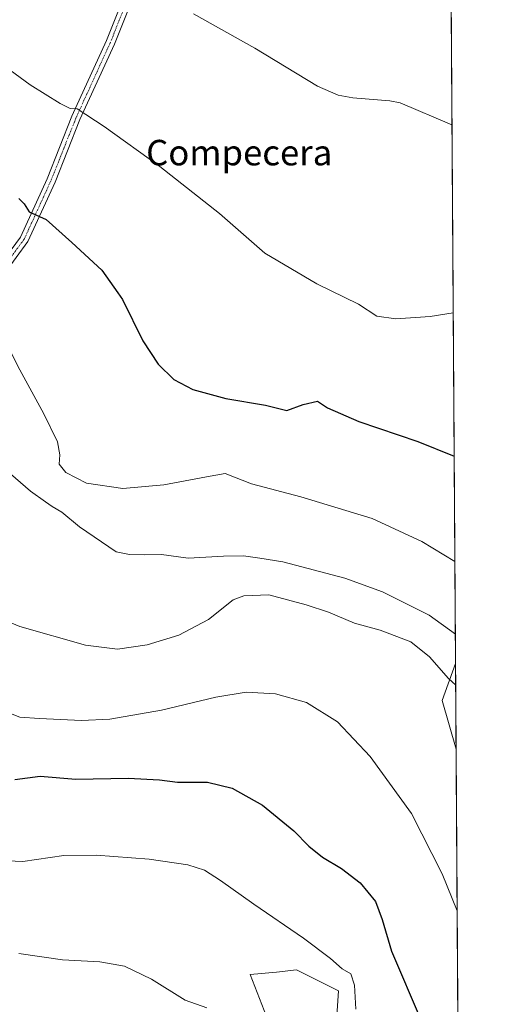
# Model space of a CAD drawing. Units: metres. Extents: x 542710 to 546140, y 4716996 to 4719333.
# Drawn here: x 545992 to 546140, y 4718554 to 4718864 of the extents above; entities that cross this region are included whole.
import ezdxf
from ezdxf.enums import TextEntityAlignment as Align

# ---------------------------------------------------------------- set-up
doc = ezdxf.new("R2010")
doc.units = ezdxf.units.M
doc.header["$MEASUREMENT"] = 0
doc.linetypes.add('TRAZO_Y_PUNTO', pattern=[1, 0.5, -0.25, 0, -0.25])
for name, color, linetype, lineweight in [('Camino', 19, 'Continuous', 0), ('Camino Cxs', 19, 'Continuous', 0), ('Camino eje', 39, 'TRAZO_Y_PUNTO', 13), ('Comarca CxS', 133, 'Continuous', 0), ('Comunidad Autónoma CxS', 142, 'Continuous', 0), ('Cultivos herbáceos CxS', 92, 'Continuous', 0), ('Curva de nivel maestra', 36, 'Continuous', 30), ('Curva de nivel normal', 36, 'Continuous', 0), ('Municipio CxS', 142, 'Continuous', 0), ('Pastizal CxS', 92, 'Continuous', 0), ('Provincia CxS', 1, 'Continuous', 0), ('Texto cartográfico', 19, 'Continuous', 0)]:
    doc.layers.add(name, color=color, linetype=linetype, lineweight=lineweight)
doc.styles.add('Arial', font='txt', dxfattribs={"height": 0.2})

# ---------------------------------------------------------------- blocks, each defined once
blk = doc.blocks.new('*U164')
at = {"layer": 'Pastizal CxS', "color": 92, "linetype": 'Continuous', "lineweight": 0}
blk.add_polyline3d([(546129.44, 4718661.43, 712.62), (546129.61, 4718634.5, 716.16), (546125.17, 4718649.8, 715.45), (546129.44, 4718661.43, 712.62)], close=True, dxfattribs=at)
blk.add_polyline3d([(546069.99, 4718550.62, 735.33), (546064.88, 4718563.75, 732.3), (546073.13, 4718564.57, 731.32), (546079.47, 4718565.21, 730.77), (546092.6, 4718558.64, 730.67), (546091.87, 4718547.71, 731.92)], dxfattribs=at)
blk = doc.blocks.new('*U170')
at = {"layer": 'Municipio CxS', "color": 142, "linetype": 'Continuous', "lineweight": 0}
blk.add_polyline3d([(543625.94, 4719317.16, 665.8), (546124.97, 4719333.03, 653.35), (546124.97, 4719333.03, 653.35), (546132.57, 4718189.36, 794.97)], dxfattribs=at)
blk = doc.blocks.new('*U172')
at = {"layer": 'Municipio CxS', "color": 142, "linetype": 'Continuous', "lineweight": 0}
blk.add_polyline3d([(543625.94, 4719317.16, 665.8), (546124.97, 4719333.03, 653.35), (546124.97, 4719333.03, 653.35), (546132.57, 4718189.36, 794.97)], dxfattribs=at)
blk = doc.blocks.new('*U184')
at = {"layer": 'Curva de nivel normal', "color": 36, "linetype": 'Continuous', "lineweight": 0}
blk.add_polyline3d([(545988.13, 4718762.36, 705), (545992.54, 4718753.66, 705), (546000.09, 4718739.88, 705), (546004.32, 4718731.11, 705), (546005.13, 4718726.95, 705), (546004.88, 4718724.09, 705), (546007.01, 4718721.45, 705), (546013.49, 4718718.1, 705), (546024.86, 4718716.4, 705), (546037.8, 4718717.51, 705), (546051.19, 4718720.08, 705), (546056.99, 4718721.07, 705), (546065.35, 4718717.82, 705), (546080.78, 4718713.78, 705), (546103.27, 4718707.01, 705), (546118.85, 4718699.8, 705), (546129.22, 4718693.51, 705)], dxfattribs=at)
blk = doc.blocks.new('*U188')
at = {"layer": 'Curva de nivel normal', "color": 36, "linetype": 'Continuous', "lineweight": 0}
blk.add_polyline3d([(546047.1, 4718865.42, 690), (546066.41, 4718854.66, 690), (546086.02, 4718842.76, 690), (546092.55, 4718839.93, 690), (546097.2, 4718839.09, 690), (546108.73, 4718838.19, 690), (546112.04, 4718837.5, 690), (546128.31, 4718830.64, 690)], dxfattribs=at)
blk = doc.blocks.new('*U189')
at = {"layer": 'Curva de nivel normal', "color": 36, "linetype": 'Continuous', "lineweight": 0}
blk.add_polyline3d([(545989.61, 4718645.75, 720), (545992.48, 4718644.61, 720), (545998.74, 4718644.18, 720), (546011.85, 4718643.58, 720), (546020.82, 4718644.01, 720), (546037.05, 4718646.79, 720), (546054.08, 4718650.9, 720), (546063.6, 4718652.42, 720), (546072.85, 4718651.96, 720), (546082.56, 4718649.24, 720), (546092.35, 4718643.13, 720), (546102.62, 4718632.25, 720), (546115.56, 4718614.4, 720), (546125.21, 4718595.4, 720), (546129.95, 4718583.75, 720)], dxfattribs=at)
blk = doc.blocks.new('*U200')
at = {"layer": 'Curva de nivel normal', "color": 36, "linetype": 'Continuous', "lineweight": 0}
blk.add_polyline3d([(546128.7, 4718771.62, 695), (546121.49, 4718770.37, 695), (546110.61, 4718769.67, 695), (546104.69, 4718770.57, 695), (546098.92, 4718774.31, 695), (546085.84, 4718780.64, 695), (546069.51, 4718790.3, 695), (546055.26, 4718802.72, 695), (546036.51, 4718817.56, 695), (546019.06, 4718830.08, 695), (546010.53, 4718835.67, 695), (546008.32, 4718835.7, 695), (546005.15, 4718837.26, 695), (545995.77, 4718843.14, 695), (545975.28, 4718858.12, 695), (545963.14, 4718869, 695)], dxfattribs=at)
blk = doc.blocks.new('*U201')
at = {"layer": 'Curva de nivel normal', "color": 36, "linetype": 'Continuous', "lineweight": 0}
blk.add_polyline3d([(545979.06, 4718678.61, 715), (545992.54, 4718673.09, 715), (546013.15, 4718667.23, 715), (546023.2, 4718665.99, 715), (546032.52, 4718667.31, 715), (546042.52, 4718670.3, 715), (546051.85, 4718675.28, 715), (546059.54, 4718681.48, 715), (546062.86, 4718682.68, 715), (546070.8, 4718683.02, 715), (546082.44, 4718679.92, 715), (546089.49, 4718677.62, 715), (546097.66, 4718674.12, 715), (546105.78, 4718671.93, 715), (546115.35, 4718668.27, 715), (546121.29, 4718663.55, 715), (546127.23, 4718656.71, 715), (546129.48, 4718654.64, 715)], dxfattribs=at)
blk = doc.blocks.new('*U203')
at = {"layer": 'Curva de nivel normal', "color": 36, "linetype": 'Continuous', "lineweight": 0}
blk.add_polyline3d([(545986.1, 4718599.57, 730), (545993.5, 4718599.3, 730), (546006.31, 4718601.12, 730), (546016.49, 4718601.31, 730), (546033.14, 4718600, 730), (546045.28, 4718598.22, 730), (546050.57, 4718596.51, 730), (546055.61, 4718593.34, 730), (546066.06, 4718585.86, 730), (546081.65, 4718575.18, 730), (546090.14, 4718568.77, 730), (546093.75, 4718565.56, 730), (546096.52, 4718564, 730), (546097.65, 4718560.47, 730), (546098.05, 4718552.87, 730)], dxfattribs=at)
blk = doc.blocks.new('*U207')
at = {"layer": 'Curva de nivel normal', "color": 36, "linetype": 'Continuous', "lineweight": 0}
blk.add_polyline3d([(545992.25, 4718570.4, 735), (546005.94, 4718568.44, 735), (546017.66, 4718567.74, 735), (546025.46, 4718566.41, 735), (546033.9, 4718562.3, 735), (546044.52, 4718555.73, 735), (546051.3, 4718553.32, 735)], dxfattribs=at)
blk = doc.blocks.new('*U208')
at = {"layer": 'Curva de nivel normal', "color": 36, "linetype": 'Continuous', "lineweight": 0}
blk.add_polyline3d([(545983.18, 4718726.43, 710), (545995.87, 4718715.62, 710), (546000.6, 4718712.17, 710), (546002.64, 4718710.8, 710), (546005.69, 4718709.02, 710), (546011.31, 4718704.37, 710), (546022.75, 4718696.51, 710), (546026.98, 4718695.64, 710), (546031.78, 4718695.6, 710), (546037.08, 4718695.72, 710), (546045.43, 4718694.49, 710), (546056.48, 4718695.17, 710), (546062.76, 4718695.27, 710), (546067.95, 4718694.53, 710), (546075.15, 4718693.33, 710), (546094.63, 4718688.26, 710), (546106.44, 4718683.96, 710), (546121.12, 4718676.68, 710), (546129.37, 4718670.69, 710)], dxfattribs=at)
blk = doc.blocks.new('*U210')
at = {"layer": 'Curva de nivel maestra', "color": 36, "linetype": 'Continuous', "lineweight": 30}
blk.add_polyline3d([(545992.19, 4718807.51, 700), (545993.86, 4718805.75, 700), (545995.44, 4718803.28, 700), (546000.84, 4718800.84, 700), (546008.86, 4718793.66, 700), (546018.29, 4718784.93, 700), (546023.35, 4718777.8, 700), (546024.83, 4718775.72, 700), (546031.16, 4718762.8, 700), (546035.95, 4718755.41, 700), (546040.86, 4718750.66, 700), (546046.92, 4718747.47, 700), (546057.25, 4718744.7, 700), (546069.72, 4718742.6, 700), (546076.38, 4718740.85, 700), (546081.56, 4718742.8, 700), (546086.04, 4718743.86, 700), (546089.19, 4718741.74, 700), (546099.05, 4718737.44, 700), (546117.58, 4718731.19, 700), (546129, 4718726.52, 700)], dxfattribs=at)
blk = doc.blocks.new('*U216')
at = {"layer": 'Curva de nivel maestra', "color": 36, "linetype": 'Continuous', "lineweight": 30}
blk.add_polyline3d([(545990.94, 4718625.06, 725), (545998.86, 4718626.11, 725), (546010.16, 4718625.08, 725), (546026.53, 4718625.42, 725), (546036.45, 4718624.9, 725), (546042.01, 4718624.17, 725), (546051.52, 4718624.21, 725), (546059.19, 4718622.29, 725), (546068.77, 4718616.93, 725), (546078.65, 4718608.95, 725), (546083.36, 4718604.12, 725), (546087.65, 4718600.68, 725), (546093.61, 4718597.09, 725), (546099.46, 4718592.61, 725), (546104.23, 4718586.73, 725), (546106.42, 4718581.06, 725), (546109.35, 4718571.17, 725), (546118.62, 4718549.38, 725)], dxfattribs=at)

msp = doc.modelspace()

# ---------------------------------------------------------------- linework, layer by layer
at = {"layer": 'Camino', "color": 19, "linetype": 'Continuous', "lineweight": 0}
for points in [[(545885.15, 4718801.4, 721.24), (545887.86, 4718802.55, 720.74), (545891.15, 4718802.64, 720.45), (545893.66, 4718801.96, 719.99), (545897.31, 4718798.99, 719.5), (545904.01, 4718793.17, 718.45), (545915.93, 4718781.81, 716.84), (545925.38, 4718773.39, 715.25), (545936.44, 4718762.33, 713.18), (545946.28, 4718752.57, 711.51), (545949.3, 4718750.45, 710.9), (545951.43, 4718749.32, 710.5), (545953.24, 4718748.99, 710.18), (545955.24, 4718749.32, 709.81), (545957.42, 4718750.58, 709.31), (545959.91, 4718752.49, 708.72), (545963.43, 4718757.24, 707.68), (545968.02, 4718764.04, 706.54), (545981.78, 4718780.58, 703.61), (545992.7, 4718795.38, 701.02), (546001.1, 4718813.7, 698.4), (546008.9, 4718833.3, 695.31), (546019.74, 4718857.06, 691.98), (546029.9, 4718882.58, 689.06)], [(546032.41, 4718881.52, 689.14), (546022.25, 4718855.99, 691.9), (546011.41, 4718832.23, 695.36), (546003.6, 4718812.63, 698.39), (545995.06, 4718793.99, 701.04), (545983.9, 4718778.86, 703.63)]]:
    msp.add_polyline3d(points, dxfattribs=at)
at = {"layer": 'Camino Cxs', "color": 19, "linetype": 'Continuous', "lineweight": 0}
for points in [[(545981.78, 4718780.58, 703.61), (545992.7, 4718795.38, 701.02), (546001.1, 4718813.7, 698.4), (546008.9, 4718833.3, 695.31), (546019.74, 4718857.06, 691.98), (546029.9, 4718882.58, 689.06)], [(546032.41, 4718881.52, 689.14), (546022.25, 4718855.99, 691.9), (546011.41, 4718832.23, 695.36), (546003.6, 4718812.63, 698.39), (545995.06, 4718793.99, 701.04), (545983.9, 4718778.86, 703.63)]]:
    msp.add_polyline3d(points, dxfattribs=at)
at = {"layer": 'Camino eje', "color": 39, "linetype": 'TRAZO_Y_PUNTO', "lineweight": 13}
msp.add_polyline3d([(546031.16, 4718882.05, 689.08), (546021, 4718856.53, 691.95), (546010.16, 4718832.77, 695.34), (546006.26, 4718822.97, 696.96), (546002.35, 4718813.17, 698.4), (545998.15, 4718804.01, 699.66), (545993.88, 4718794.69, 701.04), (545982.84, 4718779.72, 703.62)], dxfattribs=at)
at = {"layer": 'Comarca CxS', "color": 133, "linetype": 'Continuous', "lineweight": 0}
msp.add_polyline3d([(543625.94, 4719317.16, 665.8), (546124.97, 4719333.03, 653.35), (546132.57, 4718189.36, 794.97), (546136.46, 4717604.27, 912.7), (546139.15, 4717200.7, 815.13), (546140.35, 4717019.8, 820.38), (546140.35, 4717019.8, 820.38), (542722.32, 4716998.14, 905.24)], dxfattribs=at)
msp.add_polyline3d([(543625.94, 4719317.16, 665.8), (546124.97, 4719333.03, 653.35), (546132.57, 4718189.36, 794.97), (546136.46, 4717604.27, 912.7), (546139.15, 4717200.7, 815.13), (546140.35, 4717019.8, 820.38), (546140.35, 4717019.8, 820.38), (542722.32, 4716998.14, 905.24)], dxfattribs=at)
at = {"layer": 'Comunidad Autónoma CxS', "color": 142, "linetype": 'Continuous', "lineweight": 0}
msp.add_polyline3d([(543286.91, 4719315.01, 837.81), (546124.97, 4719333.03, 653.35), (546140.35, 4717019.8, 820.38), (546140.35, 4717019.8, 820.38), (542722.32, 4716998.14, 905.24)], dxfattribs=at)
msp.add_polyline3d([(543286.91, 4719315.01, 837.81), (546124.97, 4719333.03, 653.35), (546140.35, 4717019.8, 820.38), (546140.35, 4717019.8, 820.38), (542722.32, 4716998.14, 905.24)], dxfattribs=at)
at = {"layer": 'Cultivos herbáceos CxS', "color": 92, "linetype": 'Continuous', "lineweight": 0}
for points in [[(546125.65, 4719230.85, 653.42), (546129.44, 4718661.43, 712.62), (546125.17, 4718649.8, 715.45), (546129.61, 4718634.5, 716.16), (546130.59, 4718487.51, 726.43)], [(546125.65, 4719230.85, 653.42), (546129.43, 4718661.43, 712.62)], [(546129.43, 4718661.43, 712.62), (546125.17, 4718649.8, 715.45), (546129.61, 4718634.5, 716.16)], [(546129.61, 4718634.5, 716.16), (546130.59, 4718487.52, 726.43)], [(546130.59, 4718487.52, 726.43), (546121.06, 4718490.82, 728.52), (546099.17, 4718512.7, 732.74), (546094.06, 4718525.83, 733.69), (546091.87, 4718537.5, 732.72), (546091.87, 4718547.71, 731.92), (546092.6, 4718558.65, 730.67), (546079.47, 4718565.21, 730.77), (546073.13, 4718564.57, 731.32), (546064.88, 4718563.75, 732.3), (546069.99, 4718550.62, 735.33), (546075.82, 4718539.68, 737.14), (546083.12, 4718527.29, 737.56), (546081.66, 4718514.89, 737.88), (546068.23, 4718507.83, 739.03), (546067.8, 4718507.6, 739.1), (546059.11, 4718506.59, 740.19), (546036.43, 4718503.95, 743.06), (546007.24, 4718490.82, 749.81), (545980.85, 4718480.37, 753.09)], [(546091.87, 4718547.71, 731.92), (546092.6, 4718558.64, 730.67), (546079.47, 4718565.21, 730.77), (546073.13, 4718564.57, 731.32), (546064.88, 4718563.75, 732.3), (546069.99, 4718550.62, 735.33)]]:
    msp.add_polyline3d(points, dxfattribs=at)
at = {"layer": 'Pastizal CxS', "color": 92, "linetype": 'Continuous', "lineweight": 0}
for points in [[(546129.43, 4718661.43, 712.62), (546125.17, 4718649.8, 715.45), (546129.61, 4718634.5, 716.16)], [(546129.43, 4718661.43, 712.62), (546129.61, 4718634.5, 716.16)], [(546130.59, 4718487.52, 726.43), (546121.06, 4718490.82, 728.52), (546099.17, 4718512.7, 732.74), (546094.06, 4718525.83, 733.69), (546091.87, 4718537.5, 732.72), (546091.87, 4718547.71, 731.92), (546092.6, 4718558.65, 730.67), (546079.47, 4718565.21, 730.77), (546073.13, 4718564.57, 731.32), (546064.88, 4718563.75, 732.3), (546069.99, 4718550.62, 735.33), (546075.82, 4718539.68, 737.14), (546083.12, 4718527.29, 737.56), (546081.66, 4718514.89, 737.88), (546068.23, 4718507.83, 739.03), (546067.8, 4718507.6, 739.1), (546059.11, 4718506.59, 740.19), (546036.43, 4718503.95, 743.06), (546007.24, 4718490.82, 749.81), (545980.85, 4718480.37, 753.09)]]:
    msp.add_polyline3d(points, dxfattribs=at)
at = {"layer": 'Provincia CxS', "color": 1, "linetype": 'Continuous', "lineweight": 0}
msp.add_polyline3d([(543286.91, 4719315.01, 837.81), (546124.97, 4719333.03, 653.35), (546140.35, 4717019.8, 820.38), (546140.35, 4717019.8, 820.38), (542722.32, 4716998.14, 905.24)], dxfattribs=at)
msp.add_polyline3d([(543286.91, 4719315.01, 837.81), (546124.97, 4719333.03, 653.35), (546140.35, 4717019.8, 820.38), (546140.35, 4717019.8, 820.38), (542722.32, 4716998.14, 905.24)], dxfattribs=at)

# ---------------------------------------------------------------- block references
at = {"layer": 'Curva de nivel maestra', "color": 36, "linetype": 'Continuous', "lineweight": 30}
for name in ['*U210', '*U216']:
    msp.add_blockref(name, (0, 0), dxfattribs=at)
at = {"layer": 'Curva de nivel normal', "color": 36, "linetype": 'Continuous', "lineweight": 0}
for name in ['*U201', '*U208', '*U184', '*U200', '*U188', '*U207', '*U203', '*U189']:
    msp.add_blockref(name, (0, 0), dxfattribs=at)
at = {"layer": 'Municipio CxS', "color": 142, "linetype": 'Continuous', "lineweight": 0}
for name in ['*U170', '*U172']:
    msp.add_blockref(name, (0, 0), dxfattribs=at)
at = {"layer": 'Pastizal CxS', "color": 92, "linetype": 'Continuous', "lineweight": 0}
msp.add_blockref('*U164', (0, 0), dxfattribs=at)

# ---------------------------------------------------------------- texts
at = {"layer": 'Texto cartográfico', "color": 19, "linetype": 'Continuous', "lineweight": 0, "style": 'Arial'}
msp.add_text('Compecera', height=8, dxfattribs=at).set_placement((546061.45, 4718821.88), align=Align.MIDDLE_CENTER)

doc.saveas('drawing.dxf')
